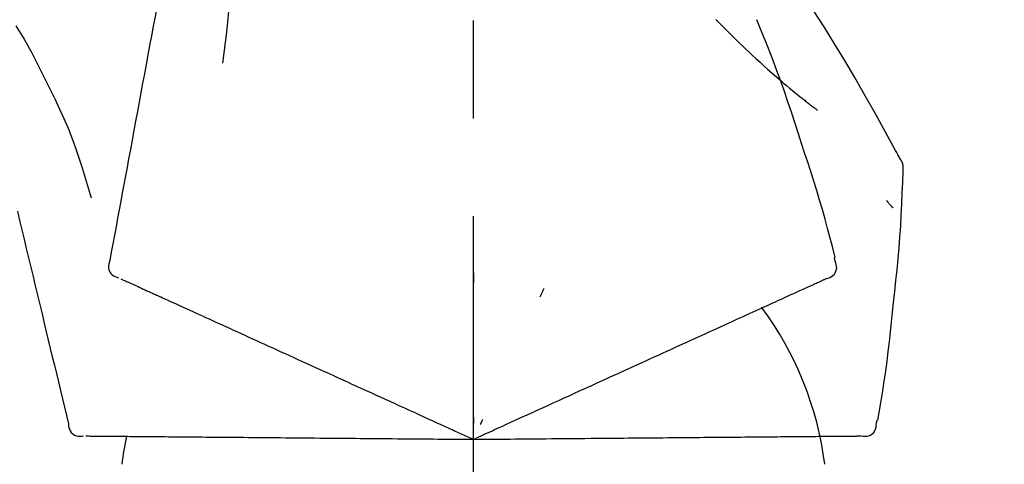
# Model space of a CAD drawing. Extents: x 163 to 26285, y 210 to 8610.
# Drawn here: x 5425 to 5488, y 6167 to 6195 of the extents above; entities that cross this region are included whole.
import ezdxf

# ---------------------------------------------------------------- set-up
doc = ezdxf.new("R2010")
doc.units = 0
doc.header["$LTSCALE"] = 50
doc.header["$MEASUREMENT"] = 0
doc.linetypes.add('CENTER2', pattern=[1.125, 0.75, -0.125, 0.125, -0.125])
doc.layers.get('0').update_dxf_attribs({"linetype": 'CONTINUOUS'})
doc.layers.add('150-機器', color=8, linetype='CONTINUOUS')
doc.layers.add('166-寸法B', color=11, linetype='CONTINUOUS')
doc.styles.add('KH001', font='txt')
doc.dimstyles.new('KH1xx030', dxfattribs={"dimscale": 30, "dimtxt": 2, "dimasz": 0.6, "dimexe": 0.3, "dimexo": 1.2, "dimgap": 0.5, "dimtad": 3, "dimdec": 1, "dimdsep": 46, "dimlunit": 6, "dimtxsty": 'KH001', "dimblk": 'DOT', "dimcen": 1, "dimdle": 1, "dimclrd": 256, "dimclre": 256, "dimclrt": 256, "dimadec": 0, "dimazin": 0, "dimtfac": 1, "dimtdec": 1, "dimtix": 1, "dimtmove": 2, "dimatfit": 3, "dimldrblk": 'CLOSEDBLANK', "dimfxl": 1, "dimtolj": 1, "dimtzin": 0, "dimlwd": -1, "dimlwe": -1, "dimarcsym": 0})

# ---------------------------------------------------------------- blocks, each defined once
blk = doc.blocks.new('_Dot')
at = {"color": 0, "linetype": 'ByBlock', "lineweight": -2}
blk.add_line((-0.5, 0), (-1, 0), dxfattribs=at)
at = {"color": 0, "linetype": 'ByBlock', "const_width": 0.5}
blk.add_lwpolyline([(-0.25, 0, 1), (0.25, 0, 1)], format="xyb", close=True, dxfattribs=at)
blk = doc.blocks.new('*D214')
at = {"layer": '166-寸法B', "transparency": 16777216}
for p, q in [((4874.363, 6063.493), (4874.363, 6351.945)), ((5674.363, 6285.514), (5674.363, 6351.945)), ((4892.363, 6342.945), (5656.363, 6342.945))]:
    blk.add_line(p, q, dxfattribs=at)
at = {"layer": '166-寸法B', "transparency": 16777216, "xscale": 18, "yscale": 18, "zscale": 18, "rotation": 180}
blk.add_blockref('_Dot', (4874.363, 6342.945), dxfattribs=at)
at = {"layer": '166-寸法B', "transparency": 16777216, "xscale": 18, "yscale": 18, "zscale": 18}
blk.add_blockref('_Dot', (5674.363, 6342.945), dxfattribs=at)
at = {"layer": '166-寸法B', "transparency": 16777216, "insert": (5274.363, 6387.945), "char_height": 60, "attachment_point": 5, "style": 'KH001'}
blk.add_mtext('\\A1;800', dxfattribs=at)
blk = doc.blocks.new('_ClosedBlank')
at = {"color": 0, "linetype": 'ByBlock', "lineweight": -2}
for p, q in [((-1, 0.1667), (0, 0)), ((-1, 0.1667), (-1, -0.1667)), ((0, 0), (-1, -0.1667))]:
    blk.add_line(p, q, dxfattribs=at)

msp = doc.modelspace()

# ---------------------------------------------------------------- linework, layer by layer
at = {"layer": '150-機器', "color": 161, "linetype": 'CENTER2'}
msp.add_line((5454.363, 5976.518), (5454.363, 6280.452), dxfattribs=at)
at = {"layer": '150-機器', "color": 13, "linetype": 'Continuous'}
for points in [[(5435.952, 6205.849), (5435.878, 6205.452), (5435.805, 6205.054), (5435.731, 6204.657), (5435.657, 6204.259), (5435.584, 6203.862), (5435.51, 6203.464), (5435.436, 6203.067), (5435.363, 6202.669), (5435.175, 6201.655), (5434.987, 6200.641), (5434.799, 6199.626), (5434.611, 6198.612), (5434.496, 6197.995), (5434.382, 6197.378), (5434.268, 6196.761), (5434.153, 6196.144), (5434.039, 6195.527), (5433.925, 6194.91), (5433.81, 6194.293), (5433.696, 6193.676)], [(5438.736, 6200.544), (5438.769, 6199.876), (5438.798, 6199.207), (5438.817, 6198.539), (5438.822, 6197.87), (5438.81, 6197.2), (5438.78, 6196.53), (5438.735, 6195.861), (5438.675, 6195.194), (5438.603, 6194.529), (5438.521, 6193.865), (5438.433, 6193.202), (5438.342, 6192.539)], [(5481.617, 6186.437), (5481.58, 6186.503), (5481.544, 6186.569), (5481.508, 6186.635), (5481.471, 6186.701), (5481.435, 6186.767), (5481.398, 6186.833), (5481.361, 6186.899), (5481.325, 6186.965), (5480.678, 6188.133), (5480.033, 6189.302), (5479.382, 6190.468), (5478.72, 6191.628), (5478.081, 6192.714), (5477.429, 6193.791), (5476.763, 6194.861), (5476.086, 6195.923), (5475.398, 6196.978), (5474.703, 6198.027), (5474.001, 6199.072), (5473.297, 6200.115)], [(5469.864, 6195.325), (5469.85, 6195.34)], [(5469.864, 6195.325), (5469.917, 6195.271), (5469.969, 6195.218), (5470.022, 6195.164), (5470.074, 6195.111), (5470.18, 6195.003), (5470.286, 6194.894), (5470.392, 6194.787), (5470.498, 6194.679), (5470.657, 6194.521), (5470.817, 6194.363), (5470.978, 6194.206), (5471.139, 6194.05), (5471.341, 6193.854), (5471.543, 6193.659), (5471.746, 6193.465), (5471.949, 6193.271), (5472.187, 6193.047), (5472.426, 6192.824), (5472.666, 6192.603), (5472.908, 6192.383), (5473.175, 6192.143), (5473.443, 6191.905), (5473.713, 6191.668), (5473.985, 6191.434), (5474.175, 6191.273), (5474.366, 6191.113), (5474.557, 6190.953), (5474.75, 6190.795), (5474.87, 6190.697), (5474.991, 6190.599), (5475.111, 6190.501), (5475.232, 6190.404), (5475.29, 6190.358), (5475.347, 6190.312), (5475.404, 6190.267), (5475.462, 6190.221), (5475.518, 6190.176), (5475.574, 6190.132), (5475.63, 6190.087), (5475.687, 6190.043), (5475.742, 6190), (5475.797, 6189.957), (5475.853, 6189.914), (5475.908, 6189.871), (5475.962, 6189.829), (5476.016, 6189.787), (5476.071, 6189.746), (5476.125, 6189.704), (5476.161, 6189.677), (5476.196, 6189.65), (5476.232, 6189.624), (5476.267, 6189.597), (5476.285, 6189.583), (5476.303, 6189.57), (5476.32, 6189.557), (5476.338, 6189.543)], [(5475.317, 6187.425), (5475.104, 6188.092), (5474.889, 6188.758), (5474.671, 6189.423), (5474.449, 6190.087), (5474.221, 6190.749), (5473.986, 6191.408), (5473.745, 6192.065), (5473.498, 6192.72), (5473.246, 6193.373), (5472.988, 6194.023), (5472.728, 6194.672), (5472.466, 6195.321)], [(5425.156, 6194.93), (5425.331, 6194.647), (5425.505, 6194.363), (5425.677, 6194.078), (5425.846, 6193.791), (5426.01, 6193.501), (5426.171, 6193.209), (5426.327, 6192.915), (5426.479, 6192.618), (5426.628, 6192.32), (5426.774, 6192.021), (5426.918, 6191.72), (5427.061, 6191.419)], [(5433.696, 6193.676), (5433.584, 6193.072), (5433.472, 6192.469), (5433.36, 6191.865), (5433.248, 6191.262), (5433.137, 6190.658), (5433.025, 6190.054), (5432.913, 6189.451), (5432.801, 6188.847), (5432.689, 6188.244), (5432.577, 6187.64), (5432.465, 6187.036), (5432.353, 6186.433)], [(5427.061, 6191.419), (5427.363, 6190.822), (5427.661, 6190.223), (5427.951, 6189.62), (5428.228, 6189.012), (5428.489, 6188.394), (5428.734, 6187.771), (5428.965, 6187.141), (5429.182, 6186.507), (5429.386, 6185.87), (5429.582, 6185.23), (5429.771, 6184.588), (5429.957, 6183.946)], [(5477.465, 6180.139), (5477.307, 6180.753), (5477.147, 6181.366), (5476.984, 6181.978), (5476.818, 6182.59), (5476.646, 6183.199), (5476.47, 6183.807), (5476.288, 6184.414), (5476.101, 6185.019), (5475.909, 6185.622), (5475.714, 6186.224), (5475.516, 6186.825), (5475.317, 6187.425)], [(5432.353, 6186.433), (5432.253, 6185.891), (5432.153, 6185.35), (5432.052, 6184.808), (5431.952, 6184.266), (5431.852, 6183.725), (5431.751, 6183.183), (5431.651, 6182.641), (5431.55, 6182.1), (5431.45, 6181.558), (5431.35, 6181.016), (5431.249, 6180.475), (5431.149, 6179.933)], [(5481.803, 6185.649), (5481.809, 6185.718), (5481.814, 6185.786), (5481.816, 6185.855), (5481.814, 6185.924), (5481.806, 6185.994), (5481.793, 6186.063), (5481.774, 6186.131), (5481.75, 6186.196), (5481.721, 6186.259), (5481.688, 6186.319), (5481.653, 6186.379), (5481.617, 6186.437)], [(5481.195, 6177.268), (5481.272, 6177.964), (5481.347, 6178.66), (5481.418, 6179.356), (5481.485, 6180.053), (5481.545, 6180.75), (5481.599, 6181.448), (5481.647, 6182.146), (5481.688, 6182.845), (5481.722, 6183.544), (5481.752, 6184.242), (5481.778, 6184.941), (5481.803, 6185.641)], [(5480.743, 6183.778), (5480.753, 6183.767), (5480.762, 6183.756), (5480.771, 6183.745), (5480.781, 6183.734), (5480.798, 6183.714), (5480.815, 6183.694), (5480.832, 6183.673), (5480.849, 6183.653), (5480.873, 6183.625), (5480.896, 6183.598), (5480.92, 6183.57), (5480.943, 6183.543), (5480.962, 6183.521), (5480.981, 6183.498), (5481, 6183.476), (5481.019, 6183.454), (5481.034, 6183.437), (5481.049, 6183.42), (5481.064, 6183.403), (5481.079, 6183.386), (5481.089, 6183.374), (5481.1, 6183.362), (5481.111, 6183.35), (5481.122, 6183.338), (5481.128, 6183.333), (5481.134, 6183.327), (5481.14, 6183.321), (5481.146, 6183.316), (5481.148, 6183.314), (5481.151, 6183.312), (5481.153, 6183.309), (5481.155, 6183.307)], [(5425.25, 6183.095), (5425.394, 6182.498), (5425.537, 6181.901), (5425.68, 6181.304), (5425.824, 6180.707), (5425.967, 6180.111), (5426.11, 6179.514), (5426.253, 6178.917), (5426.397, 6178.32), (5426.54, 6177.723), (5426.683, 6177.126), (5426.827, 6176.529), (5426.97, 6175.932)], [(5477.462, 6179.909), (5477.458, 6179.927), (5477.455, 6179.945), (5477.451, 6179.963), (5477.447, 6179.981), (5477.443, 6179.999), (5477.439, 6180.017), (5477.435, 6180.035), (5477.432, 6180.053), (5477.428, 6180.071), (5477.424, 6180.089), (5477.42, 6180.107), (5477.416, 6180.126)], [(5431.149, 6179.933), (5431.113, 6179.821), (5431.084, 6179.708), (5431.066, 6179.595), (5431.065, 6179.481), (5431.09, 6179.354), (5431.139, 6179.232), (5431.21, 6179.122), (5431.3, 6179.029), (5431.394, 6178.964), (5431.497, 6178.914), (5431.606, 6178.874), (5431.719, 6178.838)], [(5476.897, 6178.788), (5477.012, 6178.824), (5477.124, 6178.865), (5477.229, 6178.917), (5477.325, 6178.983), (5477.416, 6179.079), (5477.488, 6179.193), (5477.537, 6179.319), (5477.56, 6179.449), (5477.557, 6179.566), (5477.535, 6179.681), (5477.502, 6179.795), (5477.462, 6179.909)], [(5454.367, 6179.157), (5454.367, 6179.106), (5454.367, 6179.055), (5454.367, 6179.004), (5454.367, 6178.952), (5454.367, 6178.901), (5454.367, 6178.85), (5454.367, 6178.799), (5454.367, 6178.748), (5454.367, 6178.696), (5454.367, 6178.645), (5454.367, 6178.594), (5454.367, 6178.543)], [(5476.584, 6178.646), (5476.625, 6178.664), (5476.666, 6178.683), (5476.706, 6178.701), (5476.747, 6178.72), (5476.763, 6178.727), (5476.779, 6178.735), (5476.795, 6178.742), (5476.811, 6178.749), (5476.821, 6178.754), (5476.831, 6178.758), (5476.841, 6178.763), (5476.851, 6178.767), (5476.852, 6178.768), (5476.853, 6178.768), (5476.855, 6178.769), (5476.856, 6178.769), (5476.857, 6178.77), (5476.858, 6178.77), (5476.859, 6178.771), (5476.86, 6178.771), (5476.861, 6178.772), (5476.862, 6178.772), (5476.863, 6178.773), (5476.864, 6178.773), (5476.865, 6178.774), (5476.866, 6178.774), (5476.867, 6178.775), (5476.868, 6178.775), (5476.87, 6178.776), (5476.872, 6178.777), (5476.875, 6178.778), (5476.877, 6178.779), (5476.878, 6178.779), (5476.879, 6178.78), (5476.88, 6178.78), (5476.881, 6178.781), (5476.882, 6178.781), (5476.883, 6178.782), (5476.884, 6178.782), (5476.885, 6178.783), (5476.886, 6178.783), (5476.887, 6178.784), (5476.888, 6178.784), (5476.889, 6178.785), (5476.89, 6178.785), (5476.891, 6178.786), (5476.892, 6178.786), (5476.893, 6178.787), (5476.894, 6178.787), (5476.895, 6178.788), (5476.896, 6178.788), (5476.897, 6178.788)], [(5431.859, 6178.774), (5431.902, 6178.755), (5431.946, 6178.735), (5431.989, 6178.715), (5432.033, 6178.695)], [(5432.033, 6178.695), (5432.094, 6178.667), (5432.154, 6178.64), (5432.215, 6178.612), (5432.276, 6178.585)], [(5432.276, 6178.585), (5432.353, 6178.549), (5432.431, 6178.514), (5432.508, 6178.479), (5432.585, 6178.443)], [(5432.585, 6178.443), (5432.679, 6178.401), (5432.773, 6178.358), (5432.867, 6178.315), (5432.961, 6178.272)], [(5432.961, 6178.272), (5433.071, 6178.222), (5433.181, 6178.172), (5433.291, 6178.122), (5433.401, 6178.072)], [(5458.862, 6178.159), (5458.841, 6178.112), (5458.819, 6178.066), (5458.797, 6178.02), (5458.776, 6177.973), (5458.754, 6177.927), (5458.732, 6177.88), (5458.711, 6177.834), (5458.689, 6177.788), (5458.667, 6177.741), (5458.646, 6177.695), (5458.624, 6177.648), (5458.603, 6177.602)], [(5475.209, 6178.019), (5475.32, 6178.07), (5475.431, 6178.12), (5475.542, 6178.171), (5475.653, 6178.221)], [(5475.653, 6178.221), (5475.748, 6178.264), (5475.842, 6178.308), (5475.937, 6178.351), (5476.031, 6178.394)], [(5476.031, 6178.394), (5476.109, 6178.429), (5476.186, 6178.464), (5476.264, 6178.5), (5476.342, 6178.535)], [(5476.342, 6178.535), (5476.402, 6178.563), (5476.463, 6178.59), (5476.524, 6178.618), (5476.584, 6178.646)], [(5433.401, 6178.072), (5433.522, 6178.016), (5433.644, 6177.961), (5433.765, 6177.906), (5433.887, 6177.85), (5433.95, 6177.821), (5434.014, 6177.792), (5434.078, 6177.763), (5434.141, 6177.734), (5434.178, 6177.718), (5434.214, 6177.701), (5434.25, 6177.685), (5434.286, 6177.668), (5434.401, 6177.616), (5434.517, 6177.563), (5434.632, 6177.511), (5434.747, 6177.458), (5434.808, 6177.43), (5434.869, 6177.403), (5434.93, 6177.375), (5434.991, 6177.347)], [(5473.491, 6177.236), (5473.65, 6177.309), (5473.809, 6177.381), (5473.968, 6177.453), (5474.127, 6177.526)], [(5474.127, 6177.526), (5474.27, 6177.591), (5474.413, 6177.656), (5474.556, 6177.722), (5474.7, 6177.787)], [(5474.7, 6177.787), (5474.827, 6177.845), (5474.954, 6177.903), (5475.082, 6177.961), (5475.209, 6178.019)], [(5434.991, 6177.347), (5435.167, 6177.267), (5435.344, 6177.186), (5435.52, 6177.106), (5435.696, 6177.026)], [(5435.696, 6177.026), (5435.887, 6176.939), (5436.077, 6176.852), (5436.267, 6176.765), (5436.458, 6176.679)], [(5472.042, 6176.576), (5472.23, 6176.661), (5472.419, 6176.747), (5472.607, 6176.833), (5472.795, 6176.919)], [(5472.795, 6176.919), (5472.969, 6176.998), (5473.143, 6177.078), (5473.317, 6177.157), (5473.491, 6177.236)], [(5480.195, 6169.738), (5480.299, 6170.363), (5480.402, 6170.988), (5480.503, 6171.614), (5480.599, 6172.24), (5480.691, 6172.866), (5480.777, 6173.494), (5480.858, 6174.122), (5480.933, 6174.751), (5481.003, 6175.38), (5481.069, 6176.009), (5481.133, 6176.638), (5481.195, 6177.268)], [(5436.458, 6176.679), (5436.662, 6176.586), (5436.866, 6176.493), (5437.07, 6176.4), (5437.273, 6176.307)], [(5437.273, 6176.307), (5437.49, 6176.208), (5437.707, 6176.109), (5437.924, 6176.01), (5438.141, 6175.911)], [(5471.232, 6176.207), (5471.434, 6176.299), (5471.637, 6176.391), (5471.839, 6176.483), (5472.042, 6176.576)], [(5426.97, 6175.932), (5427.099, 6175.396), (5427.227, 6174.861), (5427.356, 6174.325), (5427.484, 6173.789), (5427.613, 6173.254), (5427.742, 6172.718), (5427.87, 6172.183), (5427.999, 6171.647), (5428.127, 6171.111), (5428.256, 6170.576), (5428.385, 6170.04), (5428.513, 6169.504)], [(5438.141, 6175.911), (5438.37, 6175.807), (5438.6, 6175.702), (5438.829, 6175.598), (5439.058, 6175.493)], [(5469.457, 6175.398), (5469.685, 6175.502), (5469.913, 6175.606), (5470.141, 6175.71), (5470.37, 6175.814)], [(5470.37, 6175.814), (5470.585, 6175.912), (5470.801, 6176.01), (5471.016, 6176.108), (5471.232, 6176.207)], [(5439.058, 6175.493), (5439.299, 6175.384), (5439.54, 6175.274), (5439.781, 6175.164), (5440.022, 6175.054)], [(5440.022, 6175.054), (5440.274, 6174.939), (5440.526, 6174.824), (5440.778, 6174.71), (5441.03, 6174.595)], [(5468.497, 6174.96), (5468.737, 6175.07), (5468.977, 6175.179), (5469.217, 6175.288), (5469.457, 6175.398)], [(5441.03, 6174.595), (5441.293, 6174.475), (5441.555, 6174.356), (5441.817, 6174.236), (5442.079, 6174.117)], [(5466.45, 6174.027), (5466.711, 6174.146), (5466.972, 6174.265), (5467.233, 6174.384), (5467.494, 6174.503)], [(5467.494, 6174.503), (5467.745, 6174.617), (5467.996, 6174.732), (5468.247, 6174.846), (5468.497, 6174.96)], [(5442.079, 6174.117), (5442.351, 6173.993), (5442.622, 6173.869), (5442.894, 6173.745), (5443.165, 6173.622)], [(5465.369, 6173.535), (5465.64, 6173.658), (5465.91, 6173.781), (5466.18, 6173.904), (5466.45, 6174.027)], [(5443.165, 6173.622), (5443.445, 6173.494), (5443.726, 6173.367), (5444.006, 6173.239), (5444.286, 6173.111)], [(5464.255, 6173.027), (5464.533, 6173.154), (5464.812, 6173.281), (5465.091, 6173.408), (5465.369, 6173.535)], [(5444.286, 6173.111), (5444.573, 6172.98), (5444.861, 6172.849), (5445.148, 6172.718), (5445.436, 6172.587)], [(5445.436, 6172.587), (5445.73, 6172.453), (5446.025, 6172.319), (5446.319, 6172.185), (5446.613, 6172.051)], [(5460.124, 6171.144), (5460.478, 6171.306), (5460.832, 6171.467), (5461.187, 6171.629), (5461.541, 6171.79), (5461.711, 6171.868), (5461.882, 6171.945), (5462.052, 6172.023), (5462.223, 6172.101), (5462.317, 6172.144), (5462.411, 6172.186), (5462.505, 6172.229), (5462.599, 6172.272), (5462.852, 6172.388), (5463.106, 6172.503), (5463.36, 6172.619), (5463.614, 6172.735), (5463.774, 6172.808), (5463.934, 6172.881), (5464.094, 6172.954), (5464.255, 6173.027)], [(5446.613, 6172.051), (5446.913, 6171.914), (5447.213, 6171.777), (5447.513, 6171.64), (5447.813, 6171.504)], [(5447.813, 6171.504), (5448.118, 6171.365), (5448.422, 6171.226), (5448.727, 6171.087), (5449.032, 6170.948)], [(5449.032, 6170.948), (5449.341, 6170.808), (5449.649, 6170.667), (5449.958, 6170.526), (5450.267, 6170.386)], [(5458.894, 6170.584), (5459.202, 6170.724), (5459.509, 6170.864), (5459.816, 6171.004), (5460.124, 6171.144)], [(5450.267, 6170.386), (5450.578, 6170.244), (5450.89, 6170.102), (5451.202, 6169.959), (5451.513, 6169.817)], [(5454.363, 6168.519), (5454.631, 6168.641), (5454.899, 6168.763), (5455.167, 6168.885), (5455.435, 6169.007), (5455.578, 6169.072), (5455.72, 6169.138), (5455.863, 6169.203), (5456.006, 6169.268), (5456.133, 6169.325), (5456.259, 6169.383), (5456.386, 6169.441), (5456.513, 6169.499), (5456.795, 6169.627), (5457.078, 6169.756), (5457.36, 6169.885), (5457.643, 6170.014)], [(5457.643, 6170.014), (5457.956, 6170.156), (5458.269, 6170.299), (5458.582, 6170.441), (5458.894, 6170.584)], [(5428.513, 6169.504), (5428.526, 6169.387), (5428.545, 6169.272), (5428.575, 6169.161), (5428.621, 6169.057), (5428.695, 6168.951), (5428.789, 6168.86), (5428.899, 6168.788), (5429.019, 6168.74), (5429.131, 6168.719), (5429.246, 6168.715), (5429.362, 6168.723), (5429.479, 6168.736)], [(5451.513, 6169.817), (5451.775, 6169.698), (5452.036, 6169.579), (5452.298, 6169.46), (5452.559, 6169.341), (5452.653, 6169.298), (5452.748, 6169.255), (5452.842, 6169.212), (5452.936, 6169.169), (5453.004, 6169.138), (5453.072, 6169.107), (5453.141, 6169.076), (5453.209, 6169.045), (5453.4, 6168.958), (5453.591, 6168.87), (5453.782, 6168.783), (5453.974, 6168.696), (5454.071, 6168.652), (5454.168, 6168.608), (5454.265, 6168.563), (5454.363, 6168.519)], [(5454.363, 6169.921), (5454.363, 6169.89), (5454.363, 6169.858), (5454.363, 6169.827), (5454.363, 6169.796), (5454.363, 6169.764), (5454.363, 6169.733), (5454.363, 6169.702), (5454.363, 6169.671), (5454.363, 6169.639), (5454.363, 6169.608), (5454.363, 6169.577), (5454.363, 6169.545)], [(5454.956, 6169.789), (5454.942, 6169.761), (5454.929, 6169.733), (5454.916, 6169.704), (5454.903, 6169.676), (5454.889, 6169.648), (5454.876, 6169.619), (5454.863, 6169.591), (5454.85, 6169.563), (5454.836, 6169.534), (5454.823, 6169.506), (5454.81, 6169.478), (5454.797, 6169.449)], [(5479.126, 6168.735), (5479.246, 6168.721), (5479.365, 6168.713), (5479.482, 6168.717), (5479.596, 6168.739), (5479.718, 6168.789), (5479.831, 6168.865), (5479.926, 6168.959), (5480, 6169.069), (5480.045, 6169.177), (5480.072, 6169.291), (5480.088, 6169.409), (5480.098, 6169.529)], [(5480.098, 6169.529), (5480.102, 6169.547), (5480.106, 6169.565), (5480.109, 6169.583), (5480.113, 6169.601), (5480.117, 6169.619), (5480.121, 6169.637), (5480.125, 6169.655), (5480.129, 6169.673), (5480.133, 6169.691), (5480.136, 6169.709), (5480.14, 6169.727), (5480.144, 6169.745)], [(5429.633, 6168.735), (5429.681, 6168.734), (5429.729, 6168.734), (5429.777, 6168.733), (5429.824, 6168.733)], [(5429.824, 6168.733), (5429.891, 6168.732), (5429.958, 6168.732), (5430.024, 6168.731), (5430.091, 6168.731)], [(5430.091, 6168.731), (5430.176, 6168.73), (5430.261, 6168.729), (5430.346, 6168.728), (5430.432, 6168.728)], [(5430.432, 6168.728), (5430.535, 6168.727), (5430.638, 6168.726), (5430.741, 6168.725), (5430.844, 6168.724)], [(5430.844, 6168.724), (5430.965, 6168.723), (5431.086, 6168.722), (5431.206, 6168.721), (5431.327, 6168.72)], [(5477.271, 6168.719), (5477.393, 6168.72), (5477.515, 6168.721), (5477.637, 6168.722), (5477.759, 6168.723)], [(5477.759, 6168.723), (5477.863, 6168.724), (5477.967, 6168.725), (5478.07, 6168.726), (5478.174, 6168.727)], [(5478.174, 6168.727), (5478.26, 6168.727), (5478.345, 6168.728), (5478.43, 6168.729), (5478.516, 6168.73)], [(5478.516, 6168.73), (5478.582, 6168.73), (5478.649, 6168.731), (5478.715, 6168.731), (5478.782, 6168.732)], [(5478.782, 6168.732), (5478.827, 6168.732), (5478.871, 6168.733), (5478.916, 6168.733), (5478.961, 6168.733), (5478.979, 6168.734), (5478.996, 6168.734), (5479.014, 6168.734), (5479.032, 6168.734), (5479.043, 6168.734), (5479.054, 6168.734), (5479.065, 6168.734), (5479.075, 6168.734), (5479.077, 6168.734), (5479.078, 6168.735), (5479.079, 6168.735), (5479.08, 6168.735), (5479.082, 6168.735), (5479.083, 6168.735), (5479.084, 6168.735), (5479.085, 6168.735), (5479.086, 6168.735), (5479.087, 6168.735), (5479.088, 6168.735), (5479.09, 6168.735), (5479.091, 6168.735), (5479.092, 6168.735), (5479.093, 6168.735), (5479.094, 6168.735), (5479.096, 6168.735), (5479.099, 6168.735), (5479.101, 6168.735), (5479.103, 6168.735), (5479.104, 6168.735), (5479.106, 6168.735), (5479.107, 6168.735), (5479.108, 6168.735), (5479.109, 6168.735), (5479.11, 6168.735), (5479.111, 6168.735), (5479.113, 6168.735), (5479.114, 6168.735), (5479.115, 6168.735), (5479.116, 6168.735), (5479.117, 6168.735), (5479.118, 6168.735), (5479.119, 6168.735), (5479.121, 6168.735), (5479.122, 6168.735), (5479.123, 6168.735), (5479.124, 6168.735), (5479.125, 6168.735), (5479.126, 6168.735)], [(5431.327, 6168.72), (5431.461, 6168.719), (5431.594, 6168.718), (5431.728, 6168.716), (5431.862, 6168.715), (5431.932, 6168.715), (5432.002, 6168.714), (5432.072, 6168.713), (5432.141, 6168.713), (5432.181, 6168.712), (5432.221, 6168.712), (5432.261, 6168.712), (5432.3, 6168.711), (5432.427, 6168.71), (5432.554, 6168.709), (5432.681, 6168.708), (5432.807, 6168.707), (5432.874, 6168.706), (5432.941, 6168.706), (5433.008, 6168.705), (5433.075, 6168.705)], [(5433.075, 6168.705), (5433.269, 6168.703), (5433.463, 6168.701), (5433.656, 6168.7), (5433.85, 6168.698)], [(5433.85, 6168.698), (5434.059, 6168.696), (5434.269, 6168.694), (5434.478, 6168.692), (5434.687, 6168.691)], [(5434.687, 6168.691), (5434.911, 6168.689), (5435.135, 6168.687), (5435.359, 6168.685), (5435.583, 6168.683)], [(5435.583, 6168.683), (5435.822, 6168.681), (5436.06, 6168.679), (5436.298, 6168.676), (5436.537, 6168.674)], [(5436.537, 6168.674), (5436.789, 6168.672), (5437.041, 6168.67), (5437.293, 6168.668), (5437.545, 6168.666)], [(5437.545, 6168.666), (5437.81, 6168.663), (5438.074, 6168.661), (5438.339, 6168.659), (5438.604, 6168.656)], [(5438.604, 6168.656), (5438.881, 6168.654), (5439.158, 6168.652), (5439.435, 6168.649), (5439.712, 6168.647)], [(5439.712, 6168.647), (5440, 6168.644), (5440.288, 6168.642), (5440.576, 6168.639), (5440.864, 6168.637)], [(5440.864, 6168.637), (5441.163, 6168.634), (5441.461, 6168.631), (5441.76, 6168.629), (5442.058, 6168.626)], [(5442.058, 6168.626), (5442.366, 6168.624), (5442.673, 6168.621), (5442.981, 6168.618), (5443.289, 6168.615)], [(5443.289, 6168.615), (5443.605, 6168.613), (5443.921, 6168.61), (5444.237, 6168.607), (5444.553, 6168.604)], [(5444.553, 6168.604), (5444.876, 6168.602), (5445.2, 6168.599), (5445.523, 6168.596), (5445.847, 6168.593)], [(5445.847, 6168.593), (5446.176, 6168.59), (5446.506, 6168.587), (5446.835, 6168.585), (5447.165, 6168.582)], [(5447.165, 6168.582), (5447.5, 6168.579), (5447.835, 6168.576), (5448.17, 6168.573), (5448.505, 6168.57)], [(5448.505, 6168.57), (5448.844, 6168.567), (5449.183, 6168.564), (5449.522, 6168.561), (5449.861, 6168.558)], [(5449.861, 6168.558), (5450.204, 6168.555), (5450.546, 6168.552), (5450.889, 6168.549), (5451.231, 6168.546)], [(5451.231, 6168.546), (5451.519, 6168.544), (5451.806, 6168.541), (5452.093, 6168.539), (5452.381, 6168.536), (5452.484, 6168.535), (5452.588, 6168.534), (5452.691, 6168.533), (5452.795, 6168.533), (5452.87, 6168.532), (5452.945, 6168.531), (5453.02, 6168.531), (5453.095, 6168.53), (5453.305, 6168.528), (5453.515, 6168.526), (5453.725, 6168.524), (5453.935, 6168.523), (5454.042, 6168.522), (5454.149, 6168.521), (5454.256, 6168.52), (5454.363, 6168.519)], [(5454.363, 6168.519), (5454.657, 6168.521), (5454.952, 6168.524), (5455.246, 6168.527), (5455.541, 6168.529), (5455.698, 6168.53), (5455.855, 6168.532), (5456.012, 6168.533), (5456.169, 6168.535), (5456.308, 6168.536), (5456.447, 6168.537), (5456.586, 6168.538), (5456.725, 6168.539), (5457.036, 6168.542), (5457.346, 6168.545), (5457.657, 6168.548), (5457.967, 6168.55)], [(5457.967, 6168.55), (5458.311, 6168.553), (5458.655, 6168.556), (5458.999, 6168.559), (5459.343, 6168.562)], [(5459.343, 6168.562), (5459.68, 6168.565), (5460.018, 6168.568), (5460.356, 6168.571), (5460.694, 6168.574)], [(5460.694, 6168.574), (5461.083, 6168.577), (5461.472, 6168.581), (5461.861, 6168.584), (5462.251, 6168.588), (5462.438, 6168.589), (5462.625, 6168.591), (5462.813, 6168.593), (5463, 6168.594), (5463.103, 6168.595), (5463.207, 6168.596), (5463.31, 6168.597), (5463.413, 6168.598), (5463.692, 6168.6), (5463.971, 6168.603), (5464.25, 6168.605), (5464.529, 6168.608), (5464.705, 6168.609), (5464.881, 6168.611), (5465.057, 6168.612), (5465.233, 6168.614)], [(5465.233, 6168.614), (5465.539, 6168.616), (5465.845, 6168.619), (5466.152, 6168.622), (5466.458, 6168.624)], [(5466.458, 6168.624), (5466.755, 6168.627), (5467.052, 6168.63), (5467.349, 6168.632), (5467.646, 6168.635)], [(5467.646, 6168.635), (5467.933, 6168.637), (5468.219, 6168.64), (5468.506, 6168.642), (5468.793, 6168.645)], [(5468.793, 6168.645), (5469.069, 6168.647), (5469.344, 6168.65), (5469.62, 6168.652), (5469.895, 6168.654)], [(5469.895, 6168.654), (5470.159, 6168.657), (5470.423, 6168.659), (5470.686, 6168.661), (5470.95, 6168.664)], [(5470.95, 6168.664), (5471.201, 6168.666), (5471.451, 6168.668), (5471.702, 6168.67), (5471.953, 6168.672)], [(5471.953, 6168.672), (5472.19, 6168.674), (5472.427, 6168.676), (5472.664, 6168.679), (5472.901, 6168.681)], [(5472.901, 6168.681), (5473.123, 6168.683), (5473.345, 6168.684), (5473.568, 6168.686), (5473.79, 6168.688)], [(5473.79, 6168.688), (5473.997, 6168.69), (5474.204, 6168.692), (5474.411, 6168.694), (5474.619, 6168.696)], [(5474.619, 6168.696), (5474.81, 6168.697), (5475.001, 6168.699), (5475.192, 6168.701), (5475.383, 6168.702)], [(5475.383, 6168.702), (5475.558, 6168.704), (5475.732, 6168.705), (5475.907, 6168.707), (5476.081, 6168.708)], [(5476.081, 6168.708), (5476.239, 6168.71), (5476.396, 6168.711), (5476.554, 6168.712), (5476.711, 6168.714)], [(5476.711, 6168.714), (5476.851, 6168.715), (5476.991, 6168.716), (5477.131, 6168.718), (5477.271, 6168.719)]]:
    msp.add_lwpolyline(points, dxfattribs=at)
for centre, radius, start, end in [((5455.618, 6164.233), 21.355, 7.23761, 36.59282), ((5451.724, 6164.516), 19.947, 167.85708, 173.06954)]:
    msp.add_arc(centre, radius, start, end, dxfattribs=at)

# ---------------------------------------------------------------- dimensions: what is measured, and where the dimension line sits
at = {"layer": '166-寸法B'}
dim = msp.add_linear_dim(base=(5674.363, 6342.945), p1=(4874.363, 6027.493), p2=(5674.363, 6249.514), dimstyle='KH1xx030', dxfattribs=at)
dim.commit()
dim.dimension.update_dxf_attribs({"geometry": '*D214', "text_midpoint": (5274.363, 6387.945)})

doc.saveas('drawing.dxf')
